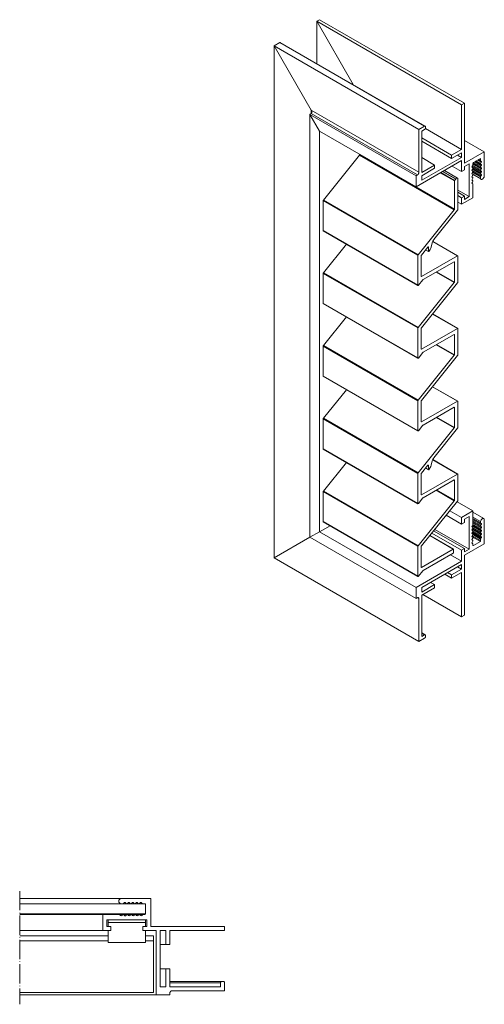
# Model space of a CAD drawing. Units: millimetres. Extents: x 208 to 599, y -53 to 326.
# Drawn here: x 425 to 599, y -53 to 315 of the extents above; entities that cross this region are included whole.
import ezdxf

# ---------------------------------------------------------------- set-up
doc = ezdxf.new("R2010")
doc.units = ezdxf.units.MM
doc.header["$LTSCALE"] = 1.5
doc.linetypes.add('ACAD_ISO04W100', pattern=[30, 24, -3, 0, -3])
doc.linetypes.add('DASHED', pattern=[0.2067, 0.1654, -0.0413])
for name, color, linetype, lineweight in [('Halter', 66, 'Continuous', 18), ('Lamelle 010ge', 1, 'Continuous', 18), ('Rahmen 503', 5, 'Continuous', 18), ('Sichtbar schmal (ISO)', 7, 'Continuous', 13), ('Verdeckt (ISO)', 7, 'DASHED', 9)]:
    doc.layers.add(name, color=color, linetype=linetype, lineweight=lineweight)

msp = doc.modelspace()

# ---------------------------------------------------------------- linework, layer by layer
at = {"layer": 'Halter'}
for p, q in [((458.4, -21.56), (458.4, -24.06)), ((458.4, -21.56), (472.4, -21.56)), ((472.4, -21.56), (472.4, -24.06)), ((458.4, -22.56), (472.4, -22.56)), ((458.4, -25.56), (458.4, -30.05)), ((472.4, -25.56), (472.4, -30.05)), ((472.4, -30.05), (458.4, -30.05))]:
    msp.add_line(p, q, dxfattribs=at)
at = {"layer": 'Lamelle 010ge'}
for p, q in [((425.4, -27.56), (458.4, -27.56)), ((458.4, -29.36), (425.4, -29.36)), ((472.4, -27.56), (475.41, -27.56)), ((475.41, -29.36), (472.4, -29.36)), ((475.41, -27.56), (475.41, -48.66)), ((475.41, -48.66), (425.4, -48.66))]:
    msp.add_line(p, q, dxfattribs=at)
at = {"layer": 'Rahmen 503'}
for p, q in [((463.25, -13.56), (474.4, -13.56)), ((474.4, -13.56), (474.4, -24.06)), ((463.89, -15.56), (463.25, -15.56)), ((471.95, -15.56), (471.37, -15.56)), ((472.4, -15.56), (471.95, -15.56)), ((472.4, -19.32), (472.4, -15.56)), ((456.4, -25.56), (456.4, -19.56)), ((456.4, -19.56), (462.54, -19.56)), ((472.9, -21.56), (457.9, -21.56)), ((457.9, -21.56), (457.9, -24.06)), ((462.54, -19.56), (462.66, -19.58)), ((462.66, -19.58), (462.76, -19.65)), ((462.76, -19.65), (463.08, -19.97)), ((472.9, -24.06), (472.9, -21.56)), ((459.4, -25.56), (456.4, -25.56)), ((457.9, -24.06), (459.4, -24.06)), ((458.4, -24.06), (457.9, -24.06)), ((459.4, -24.06), (459.4, -25.56)), ((471.4, -25.56), (471.4, -24.06)), ((471.4, -24.06), (472.9, -24.06)), ((476.4, -25.56), (471.4, -25.56)), ((474.4, -24.06), (501.91, -24.06)), ((476.4, -49.57), (476.4, -25.56)), ((480, -25.56), (477.9, -25.56)), ((477.9, -25.56), (477.9, -46.57)), ((480, -30.81), (480, -25.56)), ((501.91, -25.56), (481.5, -25.56)), ((481.5, -25.56), (481.5, -30.81)), ((501.91, -24.06), (501.91, -25.56)), ((481.5, -30.81), (480, -30.81)), ((480, -46.57), (480, -39.82)), ((480, -39.82), (481.5, -39.82)), ((481.5, -39.82), (481.5, -46.57)), ((477.9, -46.57), (480, -46.57)), ((481.5, -46.57), (500.41, -46.57)), ((500.41, -45.01), (500.42, -44.96)), ((500.41, -45.07), (500.41, -45.01)), ((500.41, -46.57), (500.41, -45.07)), ((500.42, -44.96), (500.43, -44.91)), ((500.43, -44.91), (500.45, -44.86)), ((500.45, -44.86), (500.47, -44.82)), ((500.47, -44.82), (500.5, -44.77)), ((500.5, -44.77), (500.54, -44.73)), ((500.54, -44.73), (500.57, -44.7)), ((500.57, -44.7), (500.61, -44.66)), ((500.61, -44.66), (500.66, -44.63)), ((500.66, -44.63), (500.7, -44.61)), ((500.7, -44.61), (500.75, -44.59)), ((500.75, -44.59), (500.8, -44.58)), ((500.8, -44.58), (500.86, -44.57)), ((500.86, -44.57), (500.91, -44.57)), ((500.91, -44.57), (501.41, -44.57)), ((501.41, -44.57), (501.46, -44.57)), ((501.46, -44.57), (501.51, -44.58)), ((501.51, -44.58), (501.56, -44.59)), ((501.56, -44.59), (501.61, -44.61)), ((501.61, -44.61), (501.66, -44.63)), ((501.66, -44.63), (501.7, -44.66)), ((501.7, -44.66), (501.74, -44.7)), ((501.74, -44.7), (501.78, -44.73)), ((501.78, -44.73), (501.81, -44.77)), ((501.81, -44.77), (501.84, -44.82)), ((501.84, -44.82), (501.86, -44.86)), ((501.86, -44.86), (501.88, -44.91)), ((501.88, -44.91), (501.9, -44.96)), ((501.9, -44.96), (501.9, -45.01)), ((501.9, -45.01), (501.91, -45.07)), ((501.91, -45.07), (501.91, -48.07)), ((481.5, -49.57), (476.4, -49.57)), ((481.51, -48.78), (481.5, -48.87)), ((481.5, -48.87), (481.5, -49.57)), ((481.52, -48.7), (481.51, -48.78)), ((481.54, -48.62), (481.52, -48.7)), ((481.57, -48.54), (481.54, -48.62)), ((481.61, -48.47), (481.57, -48.54)), ((481.66, -48.4), (481.61, -48.47)), ((481.71, -48.33), (481.66, -48.4)), ((481.77, -48.27), (481.71, -48.33)), ((481.83, -48.22), (481.77, -48.27)), ((481.9, -48.17), (481.83, -48.22)), ((481.98, -48.14), (481.9, -48.17)), ((482.06, -48.11), (481.98, -48.14)), ((482.14, -48.09), (482.06, -48.11)), ((482.22, -48.07), (482.14, -48.09)), ((482.3, -48.07), (482.22, -48.07)), ((501.91, -48.07), (482.3, -48.07))]:
    msp.add_line(p, q, dxfattribs=at)
for centre, radius, start, end in [((463.41, -14.56), 1.01, 99.2211, 260.7789), ((463.89, -15.26), 0.3, 270, 314.9902), ((-630.62, 1079.62), 1548.43, 314.99016, 315.00714), ((464.64, -15.36), 0.3, 44.9909, 135.0071), ((1310.97, 830.71), 1196.41, 224.99094, 225.01291), ((465.39, -15.26), 0.3, 225.0129, 314.9849), ((-238.61, 689.11), 996.16, 314.98488, 315.01127), ((466.13, -15.36), 0.3, 44.9868, 135.0113), ((1081.41, 599.63), 869.63, 224.98682, 225.01704), ((466.88, -15.26), 0.3, 225.017, 314.9808), ((-30.56, 482.52), 704.03, 314.98076, 315.01809), ((467.63, -15.36), 0.3, 44.98, 135.0181), ((891.67, 408.38), 599.17, 224.98, 225.02386), ((468.38, -15.26), 0.3, 225.0239, 314.9745), ((96.64, 356.82), 526.26, 314.9745, 315.0244), ((469.13, -15.36), 0.3, 44.9737, 135.0244), ((798.56, 313.77), 465.37, 224.9737, 225.0302), ((469.88, -15.26), 0.3, 225.0302, 314.9676), ((177.99, 276.96), 413.32, 314.9676, 315.0312), ((470.63, -15.36), 0.3, 44.9664, 135.0312), ((742.48, 256.18), 383.93, 224.9664, 225.0348), ((471.38, -15.26), 0.301, 225.0348, 269.9602), ((472.18, -27.28), 11.72, 88.9015, 91.0985), ((463.29, -19.76), 0.3, 225.0006, 315.0001), ((5086.38, -4642.83), 6537.72, 134.996063, 135.000083), ((464.04, -19.86), 0.3, 45.0038, 134.9961), ((-2427.31, -2911.6), 4089.56, 44.99736, 45.00379), ((464.79, -19.76), 0.3, 224.9974, 315.0007), ((7618.22, -7173.01), 10116.05, 134.998122, 135.00072), ((465.54, -19.86), 0.3, 45.0002, 134.9981), ((5792.39, 5307.02), 7533.03, 225.000182, 225.00367), ((466.29, -19.76), 0.3, 225.0037, 314.9944), ((-1389.25, 1836.14), 2624.69, 314.99441, 315.00443), ((467.04, -19.86), 0.3, 44.9934, 135.0044), ((1553.02, 1065.87), 1535.33, 224.99337, 225.01049), ((467.79, -19.76), 0.3, 225.0105, 314.9876), ((-317.83, 766.19), 1111.56, 314.9876, 315.01124), ((468.53, -19.86), 0.3, 44.9871, 135.0112), ((1093.91, 605.24), 883.92, 224.98706, 225.01679), ((469.28, -19.76), 0.3, 225.0168, 314.9813), ((-84.05, 533.93), 783.08, 314.98129, 315.01485), ((470.03, -19.86), 0.3, 44.9829, 135.0149), ((959.83, 469.64), 692.17, 224.98294, 225.02091), ((470.78, -19.76), 0.3, 225.0209, 314.9767), ((109.61, 341.71), 511.28, 314.9767, 315.0281), ((471.53, -19.86), 0.3, 89.967, 135.0281), ((471.82, 480.12), 499.68, 269.967, 270.033), ((472.1, -19.26), 0.3, 270.033, 349.394)]:
    msp.add_arc(centre, radius, start, end, dxfattribs=at)
at = {"layer": 'Sichtbar schmal (ISO)', "color": 5, "lineweight": 9}
for p, q in [((536.31, 314.32), (537.37, 314.93)), ((536.31, 314.32), (537.37, 314.93)), ((536.31, 298.56), (536.31, 314.32)), ((536.31, 314.32), (549.96, 290.68)), ((549.96, 290.68), (536.31, 314.32)), ((536.31, 314.32), (590.41, 283.08)), ((537.37, 314.93), (591.47, 283.7)), ((520.4, 305.13), (522.52, 306.36)), ((520.4, 305.13), (522.52, 306.36)), ((522.56, 306.37), (522.52, 306.36)), ((522.52, 306.36), (522.56, 306.37)), ((522.52, 306.36), (576.62, 275.12)), ((522.6, 306.39), (522.56, 306.37)), ((522.56, 306.37), (522.6, 306.39)), ((522.65, 306.39), (522.6, 306.39)), ((522.6, 306.39), (522.65, 306.39)), ((522.69, 306.39), (522.65, 306.39)), ((522.65, 306.39), (522.69, 306.39)), ((522.74, 306.38), (522.69, 306.39)), ((522.69, 306.39), (522.74, 306.38)), ((522.8, 306.36), (522.74, 306.38)), ((522.74, 306.38), (522.8, 306.36)), ((522.85, 306.34), (522.8, 306.36)), ((522.8, 306.36), (522.85, 306.34)), ((522.85, 306.34), (576.86, 275.15)), ((520.4, 113.74), (520.4, 305.13)), ((520.4, 305.13), (534.26, 281.12)), ((534.26, 281.12), (520.4, 305.13)), ((520.4, 305.13), (574.5, 273.9)), ((591.47, 283.7), (590.41, 283.08)), ((591.47, 261.24), (591.47, 283.7)), ((534.26, 279.81), (533.77, 279.53)), ((533.77, 279.53), (534.26, 279.81)), ((534.26, 279.81), (534.26, 281.12)), ((534.26, 281.12), (534.32, 281.02)), ((534.32, 281.02), (534.26, 281.12)), ((534.26, 281.12), (574.5, 257.89)), ((534.32, 279.85), (534.26, 279.81)), ((534.26, 279.81), (534.32, 279.85)), ((534.26, 279.81), (573.93, 256.91)), ((534.32, 281.02), (534.37, 280.91)), ((534.37, 280.91), (534.32, 281.02)), ((534.37, 279.9), (534.32, 279.85)), ((534.32, 279.85), (534.37, 279.9)), ((534.37, 280.91), (534.41, 280.8)), ((534.41, 280.8), (534.37, 280.91)), ((534.41, 279.96), (534.37, 279.9)), ((534.37, 279.9), (534.41, 279.96)), ((534.41, 280.8), (534.44, 280.69)), ((534.44, 280.69), (534.41, 280.8)), ((534.44, 280.03), (534.41, 279.96)), ((534.41, 279.96), (534.44, 280.03)), ((534.44, 280.69), (534.47, 280.59)), ((534.47, 280.59), (534.44, 280.69)), ((534.47, 280.11), (534.44, 280.03)), ((534.44, 280.03), (534.47, 280.11)), ((534.47, 280.59), (534.49, 280.48)), ((534.49, 280.48), (534.47, 280.59)), ((534.49, 280.19), (534.47, 280.11)), ((534.47, 280.11), (534.49, 280.19)), ((534.49, 280.48), (534.49, 280.38)), ((534.49, 280.38), (534.49, 280.48)), ((534.49, 280.38), (534.49, 280.28)), ((534.49, 280.28), (534.49, 280.38)), ((534.49, 280.28), (534.49, 280.19)), ((534.49, 280.19), (534.49, 280.28)), ((590.41, 283.08), (590.41, 266.42)), ((533.77, 121.45), (533.77, 279.53)), ((533.77, 279.53), (537.37, 273.28)), ((537.37, 273.28), (533.77, 279.53)), ((533.77, 279.53), (573.44, 256.62)), ((537.37, 123.54), (537.37, 273.28)), ((537.37, 273.28), (573.44, 252.46)), ((576.62, 275.12), (574.5, 273.9)), ((574.5, 273.9), (574.5, 257.89)), ((575.56, 273.28), (576.62, 273.9)), ((575.56, 257.85), (575.56, 273.28)), ((576.66, 275.14), (576.62, 275.12)), ((576.62, 273.9), (576.66, 273.92)), ((576.69, 275.16), (576.66, 275.14)), ((576.66, 273.92), (576.69, 273.95)), ((576.73, 275.17), (576.69, 275.16)), ((576.69, 273.95), (576.73, 273.98)), ((576.76, 275.17), (576.73, 275.17)), ((576.73, 273.98), (576.76, 274.02)), ((576.8, 275.17), (576.76, 275.17)), ((576.76, 274.02), (576.8, 274.05)), ((576.83, 275.16), (576.8, 275.17)), ((576.8, 274.05), (576.83, 274.09)), ((576.86, 275.15), (576.83, 275.16)), ((576.83, 274.09), (576.86, 274.14)), ((576.88, 275.14), (576.86, 275.15)), ((576.86, 274.14), (576.88, 274.18)), ((576.91, 275.12), (576.88, 275.14)), ((576.88, 274.18), (576.91, 274.23)), ((576.9, 274.22), (590.41, 266.42)), ((576.93, 275.09), (576.91, 275.12)), ((576.91, 274.23), (576.93, 274.28)), ((576.94, 275.07), (576.93, 275.09)), ((576.93, 274.28), (576.94, 274.33)), ((576.96, 275.03), (576.94, 275.07)), ((576.94, 274.33), (576.96, 274.37)), ((576.97, 275), (576.96, 275.03)), ((576.96, 274.37), (576.97, 274.42)), ((576.97, 274.96), (576.97, 275)), ((576.97, 274.92), (576.97, 274.96)), ((576.97, 274.51), (576.97, 274.92)), ((576.97, 274.47), (576.97, 274.51)), ((576.97, 274.42), (576.97, 274.47)), ((575.56, 270.71), (586.7, 264.28)), ((575.56, 269.49), (586.7, 263.06)), ((591.47, 269.81), (598.9, 265.53)), ((590.41, 266.42), (586.7, 264.28)), ((586.7, 263.06), (590.41, 265.2)), ((590.41, 265.2), (590.41, 263.48)), ((598.9, 265.53), (591.47, 261.24)), ((598.9, 256.42), (598.9, 265.53)), ((552.3, 264.29), (538.79, 247.49)), ((552.3, 264.29), (587.66, 243.88)), ((552.37, 264.62), (552.37, 264.48)), ((552.37, 264.48), (587.73, 244.06)), ((573.44, 252.46), (590.41, 262.26)), ((590.41, 263.48), (575.56, 254.91)), ((575.56, 263.36), (580.33, 260.61)), ((586.7, 264.28), (586.7, 263.06)), ((588.93, 264.34), (590.41, 263.48)), ((590.41, 262.26), (590.41, 258.18)), ((594.83, 261.54), (597.49, 263.08)), ((594.85, 261.56), (597.55, 260)), ((595.31, 261.82), (597.78, 260.4)), ((595.61, 261.99), (597.55, 260.88)), ((595.61, 261.99), (597.67, 260.81)), ((595.91, 262.17), (597.55, 261.23)), ((596.37, 262.43), (597.78, 261.62)), ((596.67, 262.61), (597.55, 262.1)), ((596.67, 262.61), (597.66, 262.03)), ((596.76, 262.66), (597.49, 262.24)), ((597.17, 262.89), (597.49, 262.71)), ((597.49, 262.71), (597.49, 262.24)), ((574.47, 257.67), (574.45, 257.6)), ((574.49, 257.75), (574.47, 257.67)), ((574.5, 257.82), (574.49, 257.75)), ((574.5, 257.89), (574.5, 257.82)), ((580.33, 260.61), (575.56, 257.85)), ((575.56, 256.62), (580.33, 259.38)), ((580.33, 259.38), (580.33, 260.61)), ((582.47, 257.67), (587.73, 254.64)), ((582.66, 257.78), (587.8, 254.82)), ((583.33, 258.17), (588.22, 255.35)), ((583.42, 258.22), (588.3, 255.41)), ((583.99, 258.55), (588.86, 255.74)), ((584.05, 258.58), (588.96, 255.75)), ((586.88, 260.22), (590.41, 258.18)), ((590.41, 258.18), (591.47, 258.79)), ((591.47, 260.01), (593.24, 261.03)), ((591.47, 258.79), (591.47, 260.01)), ((593.24, 261.03), (593.24, 248.78)), ((594.31, 259.96), (597.78, 257.95)), ((594.31, 258.74), (597.78, 256.73)), ((594.39, 259.76), (594.59, 259.65)), ((594.39, 259.76), (594.59, 259.65)), ((594.39, 258.54), (594.59, 258.42)), ((594.39, 258.54), (594.59, 258.42)), ((594.43, 260.23), (597.55, 258.43)), ((594.43, 260.23), (597.68, 258.36)), ((594.43, 259.01), (597.55, 257.21)), ((594.43, 259.01), (597.68, 257.13)), ((594.47, 257.87), (597.49, 256.13)), ((594.58, 260.49), (597.55, 258.78)), ((594.58, 259.27), (597.55, 257.56)), ((594.58, 258.05), (597.55, 256.33)), ((594.66, 260.98), (597.78, 259.18)), ((594.68, 261.31), (597.55, 259.66)), ((594.68, 261.31), (597.67, 259.58)), ((573.93, 256.91), (573.44, 256.62)), ((573.44, 256.62), (573.44, 252.46)), ((573.99, 256.95), (573.93, 256.91)), ((574.05, 256.99), (573.99, 256.95)), ((574.11, 257.04), (574.05, 256.99)), ((574.16, 257.1), (574.11, 257.04)), ((574.22, 257.16), (574.16, 257.1)), ((574.27, 257.23), (574.22, 257.16)), ((574.31, 257.3), (574.27, 257.23)), ((574.35, 257.37), (574.31, 257.3)), ((574.39, 257.44), (574.35, 257.37)), ((574.42, 257.52), (574.39, 257.44)), ((574.45, 257.6), (574.42, 257.52)), ((575.56, 254.91), (575.56, 256.62)), ((587.73, 254.64), (587.73, 244.06)), ((588.22, 255.35), (587.8, 254.82)), ((588.86, 255.74), (588.3, 255.41)), ((589, 243.95), (589, 255.65)), ((594.3, 257.44), (597.49, 255.6)), ((594.36, 254.89), (594.46, 254.83)), ((594.42, 257.3), (594.59, 257.2)), ((594.42, 257.3), (594.59, 257.2)), ((594.65, 257.02), (597.69, 255.27)), ((597.49, 256.13), (597.49, 255.6)), ((589, 251.23), (593.24, 248.78)), ((589, 250.41), (591.47, 248.99)), ((594.59, 253.53), (594.36, 253.67)), ((594.64, 253.48), (594.59, 253.53)), ((594.66, 253.4), (594.64, 253.48)), ((594.66, 248.38), (594.66, 253.4)), ((538.72, 247.31), (538.72, 236.09)), ((538.72, 247.31), (574.08, 226.89)), ((538.79, 247.49), (574.15, 227.07)), ((589, 249.19), (590.41, 248.38)), ((589, 246.74), (590.41, 245.92)), ((591.47, 248.99), (590.41, 248.38)), ((590.41, 248.38), (590.41, 245.92)), ((590.41, 245.92), (594.66, 248.38)), ((591.47, 247.76), (591.47, 248.99)), ((593.24, 248.78), (591.47, 247.76)), ((587.66, 243.88), (574.15, 227.07)), ((580.09, 232.76), (588.93, 243.76)), ((538.72, 236.09), (574.08, 215.68)), ((538.76, 236), (574.12, 215.59)), ((579.63, 232), (588.86, 226.67)), ((579.65, 232.06), (588.96, 226.68)), ((547.4, 231.01), (538.79, 220.3)), ((575.42, 226.96), (577.83, 229.95)), ((576.97, 228.88), (578.08, 228.24)), ((577, 228.93), (578.04, 228.33)), ((577.9, 230.01), (578.04, 229.93)), ((578.04, 229.93), (578.04, 228.33)), ((579.04, 229.94), (579.47, 231.55)), ((574.08, 226.89), (574.08, 215.68)), ((575.35, 219.03), (575.35, 226.78)), ((588.86, 226.67), (575.49, 218.95)), ((589, 216.76), (589, 226.59)), ((576.03, 217.79), (587.59, 224.47)), ((587.59, 224.47), (587.73, 224.38)), ((587.73, 224.38), (587.73, 216.87)), ((538.72, 220.12), (538.72, 208.9)), ((538.72, 220.12), (574.08, 199.7)), ((538.79, 220.3), (574.15, 199.88)), ((574.29, 215.66), (575.96, 217.73)), ((575.35, 219.03), (575.49, 218.95)), ((580.89, 220.6), (587.66, 216.69)), ((581.08, 220.71), (587.73, 216.87)), ((587.66, 216.69), (574.15, 199.88)), ((575.42, 199.77), (588.93, 216.58)), ((538.72, 208.9), (574.08, 188.49)), ((538.76, 208.81), (574.12, 188.4)), ((547.4, 203.82), (538.79, 193.11)), ((579.52, 204.87), (588.86, 199.48)), ((579.56, 204.92), (588.96, 199.49)), ((574.08, 199.7), (574.08, 188.49)), ((575.35, 191.85), (575.35, 199.59)), ((588.86, 199.48), (575.49, 191.76)), ((589, 189.57), (589, 199.4)), ((576.03, 190.6), (587.59, 197.28)), ((587.59, 197.28), (587.73, 197.2)), ((587.73, 197.2), (587.73, 189.68)), ((538.72, 192.93), (538.72, 181.71)), ((538.72, 192.93), (574.08, 172.51)), ((538.79, 193.11), (574.15, 172.69)), ((575.35, 191.85), (575.49, 191.76)), ((580.89, 193.41), (587.66, 189.5)), ((581.08, 193.52), (587.73, 189.68)), ((587.66, 189.5), (574.15, 172.69)), ((574.29, 188.47), (575.96, 190.54)), ((575.42, 172.58), (588.93, 189.39)), ((538.72, 181.71), (574.08, 161.3)), ((538.76, 181.62), (574.12, 161.21)), ((579.52, 177.68), (588.86, 172.29)), ((579.56, 177.73), (588.96, 172.3)), ((547.4, 176.63), (538.79, 165.92)), ((574.08, 172.51), (574.08, 161.3)), ((575.35, 164.66), (575.35, 172.4)), ((588.86, 172.29), (575.49, 164.57)), ((576.03, 163.41), (587.59, 170.09)), ((587.59, 170.09), (587.73, 170.01)), ((587.73, 170.01), (587.73, 162.49)), ((589, 162.38), (589, 172.21)), ((538.72, 165.74), (538.72, 154.52)), ((538.72, 165.74), (574.08, 145.32)), ((538.79, 165.92), (574.15, 145.5)), ((580.89, 166.22), (587.66, 162.31)), ((581.08, 166.33), (587.73, 162.49)), ((587.66, 162.31), (574.15, 145.5)), ((574.29, 161.28), (575.96, 163.35)), ((575.35, 164.66), (575.49, 164.57)), ((580.09, 151.19), (588.93, 162.2)), ((538.72, 154.52), (574.08, 134.11)), ((538.76, 154.43), (574.12, 134.02)), ((547.4, 149.44), (538.79, 138.73)), ((575.42, 145.39), (577.83, 148.38)), ((576.97, 147.31), (578.08, 146.67)), ((577, 147.36), (578.04, 146.76)), ((577.9, 148.44), (578.04, 148.36)), ((578.04, 148.36), (578.04, 146.76)), ((579.04, 148.37), (579.47, 149.98)), ((579.63, 150.43), (588.86, 145.1)), ((579.65, 150.49), (588.96, 145.11)), ((574.08, 145.32), (574.08, 134.11)), ((575.35, 137.47), (575.35, 145.21)), ((588.86, 145.1), (575.49, 137.38)), ((589, 135.19), (589, 145.02)), ((576.03, 136.22), (587.59, 142.9)), ((587.59, 142.9), (587.73, 142.82)), ((587.73, 142.82), (587.73, 135.3)), ((538.72, 138.55), (538.72, 127.33)), ((538.72, 138.55), (574.08, 118.13)), ((538.79, 138.73), (574.15, 118.31)), ((575.35, 137.47), (575.49, 137.38)), ((580.89, 139.03), (587.66, 135.12)), ((581.08, 139.14), (587.73, 135.3)), ((587.66, 135.12), (574.15, 118.31)), ((574.29, 134.09), (575.96, 136.16)), ((575.42, 118.2), (588.93, 135.01)), ((588.71, 134.73), (594.66, 131.3)), ((584.68, 129.71), (590.41, 126.4)), ((586.02, 131.38), (590.41, 128.85)), ((594.66, 131.3), (590.41, 128.85)), ((590.41, 128.85), (590.41, 126.4)), ((591.47, 128.24), (593.24, 129.26)), ((593.24, 129.26), (593.24, 117.01)), ((594.66, 126.28), (594.66, 131.3)), ((598.7, 128.49), (594.66, 130.82)), ((594.66, 128.97), (597.49, 127.34)), ((541.28, 125.79), (537.37, 123.54)), ((537.37, 123.54), (541.28, 125.79)), ((538.72, 127.33), (574.08, 106.92)), ((538.76, 127.24), (574.12, 106.83)), ((590.41, 126.4), (591.47, 127.01)), ((591.47, 127.01), (591.47, 128.24)), ((594.36, 125.67), (594.59, 126.07)), ((594.37, 125.32), (594.36, 125.33)), ((594.39, 125.71), (597.78, 123.75)), ((594.54, 125.97), (597.55, 124.23)), ((597.67, 124.16), (594.54, 125.97)), ((594.59, 126.07), (594.64, 126.17)), ((594.64, 126.17), (594.66, 126.28)), ((594.65, 126.25), (597.55, 124.58)), ((594.66, 128.45), (597.49, 126.81)), ((594.66, 128.35), (597.55, 126.68)), ((597.68, 126.6), (594.66, 128.35)), ((594.66, 128), (597.78, 126.2)), ((594.66, 127.47), (597.55, 125.8)), ((594.66, 127.12), (597.55, 125.45)), ((597.68, 125.38), (594.66, 127.12)), ((594.66, 126.78), (597.78, 124.98)), ((597.49, 127.34), (597.49, 126.81)), ((598.9, 119.05), (598.9, 128.15)), ((537.37, 123.54), (533.77, 121.45)), ((533.77, 121.45), (537.37, 123.54)), ((537.37, 123.54), (573.44, 102.71)), ((578.54, 122.08), (587.31, 117.01)), ((578.58, 122.12), (587.41, 117.02)), ((579.29, 123.02), (590.41, 116.6)), ((579.97, 123.85), (591.47, 117.21)), ((580.42, 124.41), (593.24, 117.01)), ((594.33, 121.68), (597.49, 119.86)), ((594.43, 124.07), (594.36, 124.1)), ((594.59, 121.52), (594.36, 121.66)), ((594.38, 122.03), (597.49, 120.23)), ((594.38, 121.65), (594.59, 121.52)), ((594.39, 124.49), (597.78, 122.53)), ((594.39, 123.27), (597.78, 121.31)), ((594.59, 122.75), (594.49, 122.81)), ((594.54, 124.75), (597.55, 123.01)), ((597.66, 122.94), (594.54, 124.75)), ((594.54, 123.52), (597.55, 121.79)), ((597.66, 121.72), (594.54, 123.52)), ((594.58, 122.38), (597.49, 120.7)), ((594.65, 125.03), (597.55, 123.36)), ((594.65, 123.8), (597.55, 122.13)), ((594.65, 122.58), (597.55, 120.91)), ((533.77, 121.45), (520.4, 113.74)), ((520.4, 113.74), (533.77, 121.45)), ((533.77, 121.45), (573.44, 98.55)), ((574.08, 118.13), (574.08, 106.92)), ((575.35, 110.28), (575.35, 118.02)), ((591.47, 114.76), (598.9, 119.05)), ((594.36, 119.21), (594.59, 119.08)), ((594.59, 119.08), (594.36, 119.21)), ((594.39, 120.42), (594.59, 120.3)), ((594.59, 120.3), (594.39, 120.42)), ((594.66, 118.43), (594.83, 118.33)), ((597.49, 119.86), (594.83, 118.33)), ((597.49, 120.7), (597.49, 120.23)), ((587.31, 117.01), (575.49, 110.19)), ((576.03, 109.03), (587.31, 115.54)), ((586.24, 114.93), (590.41, 112.51)), ((587.45, 115.79), (587.45, 116.93)), ((591.47, 117.21), (590.41, 116.6)), ((590.41, 116.6), (590.41, 112.51)), ((591.47, 115.99), (591.47, 117.21)), ((593.24, 117.01), (591.47, 115.99)), ((591.47, 92.3), (591.47, 114.76)), ((520.4, 113.74), (574.5, 82.5)), ((590.41, 112.51), (573.44, 102.71)), ((575.56, 102.71), (590.41, 111.29)), ((588.93, 110.43), (590.41, 109.57)), ((590.41, 111.29), (590.41, 109.57)), ((574.29, 106.9), (575.96, 108.97)), ((575.35, 110.28), (575.49, 110.19)), ((584.15, 107.68), (586.7, 106.21)), ((585.21, 108.29), (586.7, 107.43)), ((590.41, 109.57), (586.7, 107.43)), ((586.7, 106.21), (590.41, 108.35)), ((586.7, 107.43), (586.7, 106.21)), ((590.41, 108.35), (590.41, 91.69)), ((580.33, 103.76), (575.56, 101)), ((578.85, 104.61), (580.33, 103.76)), ((580.33, 102.53), (580.33, 103.76)), ((573.44, 102.71), (573.44, 98.55)), ((575.56, 101), (575.56, 102.71)), ((575.56, 99.77), (580.33, 102.53)), ((575.56, 84.34), (575.56, 99.77)), ((575.98, 100.02), (590.41, 91.69)), ((573.44, 98.55), (573.93, 98.83)), ((573.93, 98.83), (573.99, 98.86)), ((573.93, 98.83), (574.5, 98.51)), ((573.99, 98.86), (574.05, 98.89)), ((574.05, 98.89), (574.11, 98.9)), ((574.11, 98.9), (574.16, 98.91)), ((574.16, 98.91), (574.22, 98.91)), ((574.22, 98.91), (574.27, 98.9)), ((574.27, 98.9), (574.31, 98.89)), ((574.31, 98.89), (574.35, 98.86)), ((574.35, 98.86), (574.39, 98.83)), ((574.39, 98.83), (574.42, 98.79)), ((574.42, 98.79), (574.45, 98.75)), ((574.45, 98.75), (574.47, 98.69)), ((574.47, 98.69), (574.49, 98.64)), ((574.49, 98.64), (574.5, 98.57)), ((574.5, 98.57), (574.5, 98.51)), ((574.5, 98.51), (574.5, 82.5)), ((590.41, 91.69), (591.47, 92.3)), ((575.56, 85.73), (576.86, 84.98)), ((575.56, 85.56), (576.62, 84.95)), ((576.62, 84.95), (575.56, 84.34)), ((576.66, 84.97), (576.62, 84.95)), ((576.69, 84.98), (576.66, 84.97)), ((576.73, 84.99), (576.69, 84.98)), ((576.76, 85), (576.73, 84.99)), ((576.8, 85), (576.76, 85)), ((576.83, 84.99), (576.8, 85)), ((576.86, 84.98), (576.83, 84.99)), ((576.88, 84.97), (576.86, 84.98)), ((576.91, 84.95), (576.88, 84.97)), ((576.93, 84.92), (576.91, 84.95)), ((576.94, 84.89), (576.93, 84.92)), ((576.96, 84.86), (576.94, 84.89)), ((576.97, 84.83), (576.96, 84.86)), ((576.97, 84.79), (576.97, 84.83)), ((576.97, 84.75), (576.97, 84.79)), ((576.97, 84.34), (576.97, 84.75)), ((574.5, 82.5), (576.62, 83.73)), ((576.62, 83.73), (576.66, 83.75)), ((576.66, 83.75), (576.69, 83.78)), ((576.69, 83.78), (576.73, 83.81)), ((576.73, 83.81), (576.76, 83.84)), ((576.76, 83.84), (576.8, 83.88)), ((576.8, 83.88), (576.83, 83.92)), ((576.83, 83.92), (576.86, 83.97)), ((576.86, 83.97), (576.88, 84.01)), ((576.88, 84.01), (576.91, 84.06)), ((576.91, 84.06), (576.93, 84.11)), ((576.93, 84.11), (576.94, 84.15)), ((576.94, 84.15), (576.96, 84.2)), ((576.96, 84.2), (576.97, 84.25)), ((576.97, 84.29), (576.97, 84.34)), ((576.97, 84.25), (576.97, 84.29))]:
    msp.add_line(p, q, dxfattribs=at)
at = {"layer": 'Sichtbar schmal (ISO)'}
for p, q in [((463.25, -13.56), (425.4, -13.56)), ((463.25, -15.56), (425.4, -15.56)), ((463.89, -15.56), (471.37, -15.56)), ((472.4, -19.32), (425.4, -19.32)), ((456.4, -19.56), (425.4, -19.56)), ((462.54, -19.56), (471.53, -19.56)), ((456.4, -25.56), (425.4, -25.56)), ((480, -30.81), (477.9, -30.81)), ((480, -39.82), (477.9, -39.82)), ((500.91, -44.57), (481.5, -44.57)), ((500.41, -45.07), (481.5, -45.07)), ((476.4, -49.57), (425.4, -49.57))]:
    msp.add_line(p, q, dxfattribs=at)
at = {"layer": 'Sichtbar schmal (ISO)', "color": 5, "lineweight": 9}
for centre, major_axis, start_param, end_param in [((552.23, 264.4), (-0.1, -0.173), 1.309002, 2.356194), ((594.87, 261.32), (0.15, 0.26), 0.970507, 2.355618), ((589.2, 258.11), (-5.86, -10.15), 2.337021, 2.375368), ((597.7, 262.36), (-0.15, -0.26), 5.498481, 6.282578), ((789.63, 594.53), (-191.97, -332.5), 6.282578, 6.283773), ((804.32, 142.11), (-206.66, -357.95), 4.711844, 4.712954), ((597.63, 261.71), (0.15, 0.26), 4.711844, 6.283773), ((594.51, 260.04), (-0.15, -0.26), 4.712796, 6.28282), ((594.51, 258.82), (-0.15, -0.26), 4.712716, 6.282892), ((594.51, 257.59), (-0.15, -0.26), 4.712605, 6.283002), ((850.11, 112.71), (255.64, 442.78), 1.570307, 1.571204), ((940.58, 859.14), (-346.08, -599.44), 6.28282, 6.283483), ((986.03, 33.07), (391.54, 678.17), 1.570537, 1.571123), ((1036.45, 1023.98), (-441.96, -765.5), 6.282892, 6.283411), ((1150.27, -62.99), (555.78, 962.64), 1.5706, 1.571013), ((594.44, 260.61), (0.15, 0.26), 4.711899, 5.498363), ((594.44, 259.39), (0.15, 0.26), 4.71213, 6.283483), ((594.44, 258.16), (0.15, 0.26), 4.712193, 6.283411), ((947.99, 464.96), (249.84, 432.74), 2.355618, 2.356771), ((597.7, 261.14), (-0.15, -0.26), 4.712954, 6.282659), ((597.7, 259.92), (-0.15, -0.26), 4.712835, 6.282769), ((597.7, 258.69), (-0.15, -0.26), 4.712725, 6.282888), ((830.35, 663.83), (-232.69, -403.02), 6.282659, 6.283644), ((860.8, 108.29), (-263.13, -455.76), 4.711963, 4.712835), ((897.26, 778.48), (-299.59, -518.9), 6.282769, 6.283534), ((949.68, 55.75), (-352.01, -609.7), 4.712073, 4.712725), ((1032.49, 1011.48), (-434.82, -753.12), 6.282888, 6.283415), ((1095.76, -29.78), (-498.08, -862.7), 4.712192, 4.712653), ((597.63, 260.49), (0.15, 0.26), 4.711963, 6.283644), ((597.63, 259.26), (0.15, 0.26), 4.712073, 6.283534), ((597.63, 258.04), (0.15, 0.26), 4.712192, 6.283415), ((587.87, 254.72), (-0.1, -0.173), 4.45059, 5.497787), ((588.3, 255.25), (-0.1, -0.173), 3.926991, 4.45059), ((588.86, 255.57), (0.1, 0.173), 5.497787, 7.068583), ((594.51, 256.37), (-0.15, -0.26), 4.712486, 6.283121), ((594.51, 253.92), (-0.15, -0.26), 4.712388, 6.283175), ((594.51, 255.15), (-0.15, -0.26), 4.712376, 6.283231), ((1362.17, 1586.89), (-767.67, -1329.64), 6.283002, 6.283301), ((1906.84, -501), (1312.34, 2273.05), 1.570719, 1.570894), ((4361.12, 6779.76), (-3766.51, -6523.79), 6.283121, 6.283182), ((-4463.6, 3175.6), (5058.03, 8760.76), 4.712376, 4.712422), ((-1450.32, -3286.83), (2044.78, 3541.67), 6.283119, 6.283231), ((-2674.49, 2141.3), (3268.86, 5661.83), 4.712388, 4.712458), ((594.44, 256.94), (0.15, 0.26), 4.712312, 6.283301), ((594.44, 255.72), (0.15, 0.26), 4.712422, 6.283182), ((594.44, 254.5), (0.15, 0.26), 4.712458, 6.283119), ((597.7, 257.47), (-0.15, -0.26), 4.712653, 6.28296), ((598.19, 256.14), (-0.507, -0.878), 5.658725, 8.478442), ((597.7, 256.25), (-0.15, -0.26), 4.712561, 5.497787), ((1195.89, 1293.26), (-598.21, -1036.12), 6.28296, 6.283343), ((1371.89, -190.43), (-774.21, -1340.98), 4.712264, 4.712561), ((597.63, 256.82), (0.15, 0.26), 4.712264, 6.283343), ((538.86, 247.39), (-0.1, -0.173), 4.450595, 5.497787), ((587.59, 243.98), (-0.1, -0.173), 1.309002, 2.356194), ((588.86, 243.87), (0.1, 0.173), 4.450595, 5.497787), ((538.86, 236.17), (-0.1, -0.173), 5.497787, 6.283185), ((580.8, 231.76), (1, 1.73), 1.309002, 2.007129), ((577.9, 229.85), (0.1, 0.173), 5.497787, 7.592182), ((578.18, 228.41), (-0.1, -0.173), 5.497787, 7.681364), ((577.04, 229.62), (1.5, 2.6), 4.539771, 4.830368), ((577.04, 229.62), (1.5, 2.6), 4.830368, 5.148721), ((574.22, 226.97), (-0.1, -0.173), 4.450595, 5.497787), ((575.49, 226.86), (0.1, 0.173), 1.308997, 2.356194), ((588.86, 226.51), (0.1, 0.173), 5.497787, 7.068583), ((587.59, 224.3), (0.1, 0.173), 5.497787, 7.068583), ((538.86, 220.2), (-0.1, -0.173), 4.450593, 5.497787), ((575.49, 219.12), (-0.1, -0.173), 5.497787, 7.068583), ((576.03, 217.63), (0.1, 0.173), 0.785398, 1.308997), ((574.22, 215.76), (-0.1, -0.173), 5.497787, 7.592182), ((587.59, 216.79), (-0.1, -0.173), 1.309001, 2.356194), ((588.86, 216.68), (0.1, 0.173), 4.450595, 5.497787), ((538.86, 208.98), (-0.1, -0.173), 5.497787, 6.283185), ((574.22, 199.78), (-0.1, -0.173), 4.450593, 5.497787), ((575.49, 199.67), (0.1, 0.173), 1.308997, 2.356194), ((588.86, 199.32), (0.1, 0.173), 5.497787, 7.068583), ((587.59, 197.11), (0.1, 0.173), 5.497787, 7.068583), ((538.86, 193.01), (-0.1, -0.173), 4.450593, 5.497787), ((575.49, 191.93), (-0.1, -0.173), 5.497787, 7.068583), ((574.22, 188.57), (-0.1, -0.173), 5.497787, 7.592182), ((576.03, 190.44), (0.1, 0.173), 0.785398, 1.308997), ((587.59, 189.6), (-0.1, -0.173), 1.309001, 2.356194), ((588.86, 189.49), (0.1, 0.173), 4.450595, 5.497787), ((538.86, 181.79), (-0.1, -0.173), 5.497787, 6.283185), ((574.22, 172.59), (-0.1, -0.173), 4.450593, 5.497787), ((575.49, 172.48), (0.1, 0.173), 1.309001, 2.356194), ((587.59, 169.92), (0.1, 0.173), 5.497787, 7.068583), ((588.86, 172.13), (0.1, 0.173), 5.497787, 7.068583), ((538.86, 165.82), (-0.1, -0.173), 4.450595, 5.497787), ((575.49, 164.74), (-0.1, -0.173), 5.497787, 7.068583), ((576.03, 163.25), (0.1, 0.173), 0.785398, 1.308997), ((587.59, 162.41), (-0.1, -0.173), 1.309002, 2.356194), ((588.86, 162.3), (0.1, 0.173), 4.450595, 5.497787), ((574.22, 161.38), (-0.1, -0.173), 5.497787, 7.592182), ((538.86, 154.6), (-0.1, -0.173), 5.497787, 6.283185), ((580.8, 150.19), (1, 1.73), 1.309002, 2.007129), ((577.9, 148.28), (0.1, 0.173), 5.497787, 7.592182), ((577.04, 148.05), (1.5, 2.6), 4.539771, 4.830368), ((577.04, 148.05), (1.5, 2.6), 4.830368, 5.148721), ((574.22, 145.4), (-0.1, -0.173), 4.450595, 5.497787), ((575.49, 145.29), (0.1, 0.173), 1.308997, 2.356194), ((578.18, 146.84), (-0.1, -0.173), 5.497787, 7.681364), ((588.86, 144.94), (0.1, 0.173), 5.497787, 7.068583), ((587.59, 142.73), (0.1, 0.173), 5.497787, 7.068583), ((538.86, 138.63), (-0.1, -0.173), 4.450593, 5.497787), ((575.49, 137.55), (-0.1, -0.173), 5.497787, 7.068583), ((576.03, 136.06), (0.1, 0.173), 0.785398, 1.308997), ((574.22, 134.19), (-0.1, -0.173), 5.497787, 7.592182), ((587.59, 135.22), (-0.1, -0.173), 1.309001, 2.356194), ((588.86, 135.11), (0.1, 0.173), 4.450595, 5.497787), ((538.86, 127.41), (-0.1, -0.173), 5.497787, 6.283185), ((594.51, 125.59), (-0.15, -0.26), 4.712399, 6.283187), ((-2674.49, -5536.51), (3268.86, 5661.83), 6.283117, 6.283187), ((594.44, 124.93), (0.15, 0.26), 4.712455, 6.283117), ((597.7, 125.71), (-0.15, -0.26), 4.712614, 6.282921), ((598.19, 127.61), (0.507, 0.878), 5.658725, 8.478442), ((597.7, 126.94), (-0.15, -0.26), 5.497787, 6.283014), ((1371.89, 1467.58), (-774.21, -1340.98), 6.283014, 6.28331), ((1195.89, -219.34), (-598.21, -1036.12), 4.712231, 4.712614), ((1095.76, 988.08), (-498.08, -862.7), 6.282921, 6.283382), ((597.63, 126.29), (0.15, 0.26), 4.712231, 6.28331), ((597.63, 125.06), (0.15, 0.26), 4.712159, 6.283382), ((594.51, 123.14), (-0.15, -0.26), 4.712453, 6.283088), ((594.51, 121.92), (-0.15, -0.26), 4.712572, 6.282969), ((594.51, 124.36), (-0.15, -0.26), 4.712343, 6.283198), ((-1450.32, 1305.17), (2044.78, 3541.67), 4.712343, 4.712455), ((-4463.6, -8636.7), (5058.03, 8760.76), 6.283153, 6.283198), ((4361.12, -2050.95), (3766.51, 6523.79), 1.570799, 1.57086), ((1906.84, 2395.85), (-1312.34, -2273.05), 6.283088, 6.283263), ((1362.17, -320.97), (767.67, 1329.64), 1.570681, 1.570979), ((1150.27, 1084.23), (-555.78, -962.64), 6.282969, 6.283382), ((594.44, 123.71), (0.15, 0.26), 4.712392, 6.283153), ((594.44, 122.49), (0.15, 0.26), 4.712273, 6.283263), ((594.44, 121.26), (0.15, 0.26), 4.712163, 6.283382), ((597.7, 124.49), (-0.15, -0.26), 4.712686, 6.282849), ((597.7, 123.27), (-0.15, -0.26), 4.712805, 6.282739), ((597.7, 122.05), (-0.15, -0.26), 4.712915, 6.28262), ((1032.49, -126.24), (-434.82, -753.12), 4.712159, 4.712686), ((949.68, 733.87), (-352.01, -609.7), 6.282849, 6.283501), ((897.26, -49.39), (-299.59, -518.9), 4.71204, 4.712805), ((860.8, 578.7), (-263.13, -455.76), 6.282739, 6.283611), ((830.35, -12), (-232.69, -403.02), 4.71193, 4.712915), ((804.32, 479.67), (-206.66, -357.95), 6.28262, 6.28373), ((597.63, 123.84), (0.15, 0.26), 4.71204, 6.283501), ((597.63, 122.62), (0.15, 0.26), 4.71193, 6.283611), ((597.63, 121.39), (0.15, 0.26), 4.711802, 6.28373), ((574.22, 118.21), (-0.1, -0.173), 4.450593, 5.497787), ((575.49, 118.1), (0.1, 0.173), 1.308997, 2.356194), ((594.51, 120.69), (-0.15, -0.26), 4.712682, 6.282859), ((594.51, 119.47), (-0.15, -0.26), 4.712754, 6.282778), ((1036.45, -134.16), (441.96, 765.5), 1.57057, 1.571089), ((986.03, 798.53), (-391.54, -678.17), 6.282859, 6.283445), ((940.58, -80.03), (346.08, 599.44), 1.570499, 1.571161), ((850.11, 561.94), (-255.64, -442.78), 6.282778, 6.283675), ((594.44, 120.04), (0.15, 0.26), 4.712091, 6.283445), ((594.44, 118.82), (0.15, 0.26), 5.497211, 6.283675), ((947.99, 322.7), (249.84, 432.74), 2.355618, 2.356771), ((594.87, 118.59), (-0.15, -0.26), 5.498363, 6.883474), ((597.7, 120.82), (-0.15, -0.26), 4.712996, 5.497093), ((589.2, 115.26), (-5.86, -10.15), 2.337021, 2.375368), ((789.63, 10.28), (-191.97, -332.5), 4.711802, 4.712996), ((587.31, 116.85), (0.1, 0.173), 5.497799, 7.068583), ((587.31, 115.71), (0.1, 0.173), 3.926991, 5.497799), ((574.22, 107), (-0.1, -0.173), 5.497787, 7.592182), ((575.49, 110.36), (-0.1, -0.173), 5.497787, 7.068583), ((576.03, 108.87), (0.1, 0.173), 0.785398, 1.308997)]:
    msp.add_ellipse(centre, major_axis=major_axis, ratio=0.57735, start_param=start_param, end_param=end_param, dxfattribs=at)
at = {"layer": 'Verdeckt (ISO)', "linetype": 'ACAD_ISO04W100', "ltscale": 0.2}
msp.add_line((425.4, -10.79), (425.4, -53.12), dxfattribs=at)

doc.saveas('drawing.dxf')
